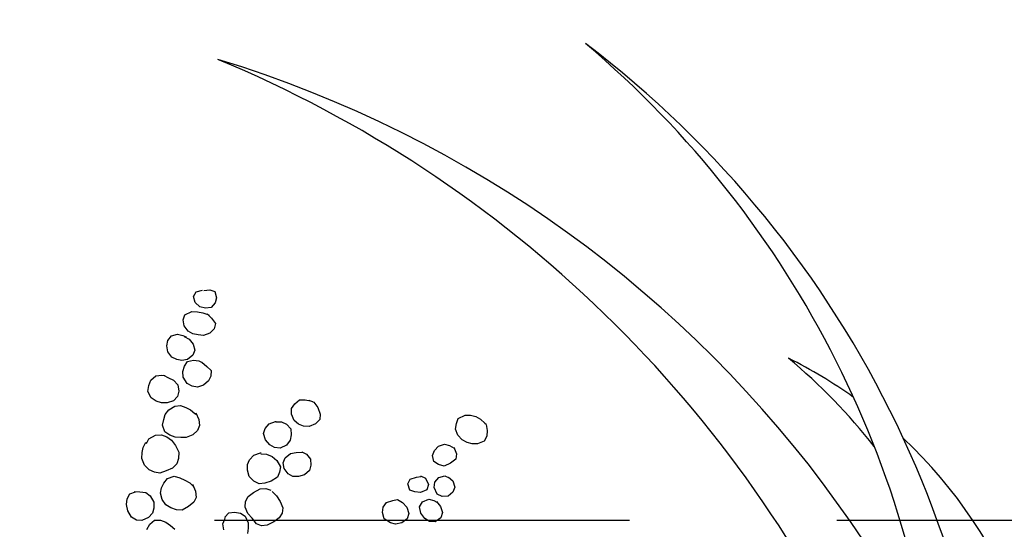
# Model space of a CAD drawing. Units: feet. Extents: x 0 to 92.4, y 0 to 44.5.
# Drawn here: x 86.5 to 87.1, y 26.2 to 26.5 of the extents above; entities that cross this region are included whole.
import ezdxf
from ezdxf import colors
from ezdxf.entities.mleader import LeaderData, LeaderLine
from ezdxf.math import Vec2, Vec3

# ---------------------------------------------------------------- set-up
doc = ezdxf.new("R2010")
doc.units = ezdxf.units.FT
doc.header["$MEASUREMENT"] = 0
doc.linetypes.add('DASHED2', pattern=[0.375, 0.25, -0.125])
doc.styles.get("Standard").update_dxf_attribs({"font": 'arial.ttf'})

# ---------------------------------------------------------------- blocks, each defined once
blk = doc.blocks.new('plant ele 05')
for centre, radius, start, end in [((-813.95, 257.22), 768.53, 358.55782, 52.8758), ((-826.87, 303.96), 740.06, 3.60235, 49.89234), ((-813.95, 257.22), 768.53, 358.55782, 52.8758), ((-826.87, 303.96), 740.06, 3.60235, 49.89234), ((-875.47, 20.72), 875.71, 358.64405, 73.05528), ((-968.46, 19.76), 908.08, 24.32013, 67.45112), ((-875.47, 20.72), 875.71, 358.64405, 73.05528), ((-968.46, 19.76), 908.08, 24.32013, 67.45112), ((-359.05, 322.79), 353.64, 54.40637, 63.44869), ((-484.42, 300.43), 441.65, 38.3365, 50.07591), ((-359.05, 322.79), 353.64, 54.40637, 63.44869), ((-484.42, 300.43), 441.65, 38.3365, 50.07591), ((-359.05, 322.79), 353.64, 355.82403, 46.71953), ((-359.05, 322.79), 353.64, 355.82403, 46.71953)]:
    blk.add_arc(centre, radius, start, end)
blk = doc.blocks.new('plant ele 08')
at = {"linetype": 'Continuous'}
for p, q in [((-367.13, 470.26), (-369.09, 466.91)), ((-363.85, 470.33), (-367.13, 470.26)), ((-360.48, 468.99), (-363.85, 470.33)), ((-369.09, 466.91), (-369.22, 463.56)), ((-356.32, 466.77), (-359.6, 469)), ((-355.55, 463.56), (-356.32, 466.77)), ((-369.22, 463.56), (-367.69, 460.28)), ((-367.69, 460.28), (-364.48, 458.95)), ((-364.48, 458.95), (-360.99, 458.74)), ((-360.99, 458.74), (-357.57, 460.35)), ((-357.57, 460.35), (-355.55, 463.56)), ((-369.78, 454), (-372.99, 451.56)), ((-366.41, 455.78), (-369.78, 454)), ((-367.06, 455.53), (-367.97, 455.53)), ((-363.71, 455.6), (-367.06, 455.53)), ((-360.36, 455.4), (-363.71, 455.6)), ((-357.08, 454.63), (-360.36, 455.4)), ((-353.59, 451.49), (-357.08, 454.63)), ((-372.99, 451.56), (-373.13, 448.28)), ((-373.13, 448.28), (-371.46, 445)), ((-355.13, 444.79), (-353.53, 448.21)), ((-353.53, 448.21), (-353.59, 451.49)), ((-548.48, 440.04), (-549.38, 439.49)), ((-545.27, 441.51), (-548.48, 440.04)), ((-541.99, 442.35), (-545.27, 441.51)), ((-538.64, 442.21), (-541.99, 442.35)), ((-535.43, 441.23), (-538.64, 442.21)), ((-532.01, 438.02), (-535.43, 441.23)), ((-371.46, 445), (-368.04, 442.42)), ((-368.04, 442.42), (-364.76, 441.93)), ((-364.76, 441.93), (-361.55, 441.72)), ((-361.55, 441.72), (-358.34, 442.28)), ((-358.34, 442.28), (-355.13, 444.79)), ((-551.06, 436), (-551.97, 432.72)), ((-549.45, 439.33), (-551.06, 436)), ((-532.29, 431.39), (-531.94, 434.81)), ((-531.94, 434.81), (-532.01, 438.02)), ((-363.57, 435.58), (-365.67, 432.37)), ((-360.36, 437.88), (-363.57, 435.58)), ((-357.01, 438.51), (-360.36, 437.88)), ((-355.97, 438.86), (-358.13, 438.65)), ((-352.69, 438.72), (-355.97, 438.86)), ((-349.34, 436.7), (-352.69, 438.72)), ((-348.08, 433.35), (-349.34, 436.7)), ((-551.97, 432.72), (-551.27, 429.37)), ((-551.27, 429.37), (-547.85, 426.51)), ((-538.15, 426.23), (-534.73, 428.18)), ((-534.73, 428.18), (-532.29, 431.39)), ((-365.67, 432.37), (-365.18, 429.09)), ((-365.18, 429.09), (-362.94, 425.67)), ((-349.97, 426.72), (-348.36, 430.14)), ((-348.36, 430.14), (-348.08, 433.35)), ((-547.85, 426.51), (-544.64, 425.74)), ((-544.64, 425.74), (-541.43, 425.6)), ((-541.43, 425.6), (-538.15, 426.23)), ((-444.37, 422.46), (-447.72, 420.16)), ((-441.14, 422.97), (-444.37, 422.46)), ((-442.21, 422.74), (-443.54, 422.81)), ((-438.93, 422.39), (-442.21, 422.74)), ((-435.72, 421.41), (-438.93, 422.39)), ((-378.64, 423.3), (-379.48, 419.95)), ((-375.36, 424.83), (-378.64, 423.3)), ((-371.82, 426.55), (-375.36, 424.83)), ((-369.78, 426.79), (-371.53, 426.51)), ((-366.43, 426.3), (-369.78, 426.79)), ((-363.22, 424.41), (-366.43, 426.3)), ((-362.32, 421.14), (-363.22, 424.41)), ((-362.94, 425.67), (-359.74, 424)), ((-359.74, 424), (-356.53, 423.79)), ((-356.53, 423.79), (-353.32, 424.21)), ((-353.32, 424.21), (-349.97, 426.72)), ((-537.17, 417.09), (-537.59, 413.81)), ((-534.48, 420.45), (-537.17, 417.09)), ((-531.59, 420.72), (-534.8, 419.95)), ((-528.38, 420.65), (-531.59, 420.72)), ((-525.17, 418.41), (-528.38, 420.65)), ((-523.64, 415.13), (-525.17, 418.41)), ((-450.23, 416.74), (-450.86, 413.46)), ((-447.72, 420.16), (-450.23, 416.74)), ((-433.56, 418.21), (-435.72, 421.41)), ((-432.51, 414.93), (-433.56, 418.21)), ((-379.48, 419.95), (-378.85, 416.67)), ((-378.85, 416.67), (-376.83, 413.32)), ((-363.43, 414.58), (-362.25, 417.86)), ((-362.25, 417.86), (-362.32, 421.14)), ((-537.59, 413.81), (-535.22, 410.53)), ((-535.22, 410.53), (-531.94, 407.74)), ((-525.17, 408.58), (-523.43, 411.93)), ((-523.43, 411.93), (-523.64, 415.13)), ((-450.86, 413.46), (-449.12, 410.04)), ((-449.12, 410.04), (-445.91, 407.39)), ((-436.07, 408.37), (-433.35, 411.72)), ((-433.35, 411.72), (-432.51, 414.93)), ((-376.83, 413.32), (-373.55, 411.23)), ((-373.55, 411.23), (-370.27, 410.81)), ((-370.27, 410.81), (-366.85, 411.58)), ((-366.85, 411.58), (-363.43, 414.58)), ((-358.2, 411.02), (-361.55, 409.13)), ((-354.92, 411.51), (-358.2, 411.02)), ((-351.58, 412.26), (-354.92, 411.51)), ((-350.52, 412.06), (-352.34, 412.27)), ((-347.18, 410.6), (-350.52, 412.06)), ((-345.01, 407.18), (-347.18, 410.6)), ((-531.94, 407.74), (-528.45, 407.6)), ((-528.45, 407.6), (-525.17, 408.58)), ((-445.91, 407.39), (-442.49, 406.76)), ((-442.49, 406.76), (-439.28, 407.11)), ((-439.28, 407.11), (-436.07, 408.37)), ((-432.23, 404.95), (-435.51, 402.85)), ((-428.95, 405.37), (-432.23, 404.95)), ((-425.55, 404.39), (-428.95, 405.37)), ((-425.32, 404.6), (-425.6, 404.6)), ((-422.04, 402.09), (-425.32, 404.6)), ((-363.29, 405.65), (-363.43, 402.23)), ((-361.55, 409.13), (-363.29, 405.65)), ((-344.66, 403.62), (-345.01, 407.18)), ((-539.69, 400.62), (-541.99, 397.27)), ((-536.44, 401.99), (-539.69, 400.62)), ((-534.1, 402.09), (-536.96, 401.6)), ((-530.89, 400.13), (-534.1, 402.09)), ((-529.29, 396.71), (-530.89, 400.13)), ((-519.83, 397.88), (-523.15, 397.48)), ((-436.84, 399.51), (-437.12, 396.09)), ((-435.51, 402.85), (-436.84, 399.51)), ((-420.44, 398.74), (-422.04, 402.09)), ((-420.37, 395.39), (-420.44, 398.74)), ((-363.43, 402.23), (-361.83, 398.88)), ((-361.83, 398.88), (-358.55, 396.64)), ((-348.29, 396.85), (-345.15, 400.06)), ((-345.15, 400.06), (-344.66, 403.62)), ((-541.99, 397.27), (-541.71, 393.99)), ((-541.71, 393.99), (-539.55, 390.71)), ((-532.78, 390.02), (-529.85, 393.43)), ((-529.85, 393.43), (-529.29, 396.71)), ((-526.01, 394.27), (-526.08, 390.78)), ((-523.15, 397.48), (-526.01, 394.27)), ((-517.64, 396.5), (-520.08, 397.62)), ((-514.43, 394.13), (-517.64, 396.5)), ((-513.73, 390.92), (-514.43, 394.13)), ((-437.12, 396.09), (-435.86, 392.67)), ((-435.86, 392.67), (-432.65, 389.81)), ((-425.95, 389.81), (-422.6, 392.04)), ((-422.6, 392.04), (-420.37, 395.39)), ((-379.97, 392.53), (-381.37, 389.04)), ((-376.94, 395.78), (-379.97, 392.53)), ((-376.62, 395.18), (-377.25, 394.97)), ((-373.41, 396.57), (-376.62, 395.18)), ((-370.13, 397.27), (-373.41, 396.57)), ((-366.64, 397.48), (-370.13, 397.27)), ((-363.43, 396.16), (-366.64, 397.48)), ((-360.64, 392.95), (-363.43, 396.16)), ((-359.32, 389.6), (-360.64, 392.95)), ((-358.55, 396.64), (-355.06, 395.81)), ((-355.06, 395.81), (-351.71, 395.74)), ((-351.71, 395.74), (-348.29, 396.85)), ((-539.55, 390.71), (-536.06, 389.6)), ((-536.06, 389.6), (-532.78, 390.02)), ((-532.01, 385.83), (-533.96, 385.2)), ((-528.8, 385.69), (-532.01, 385.83)), ((-526.08, 390.78), (-522.66, 388.06)), ((-522.66, 388.06), (-519.24, 387.57)), ((-519.24, 387.57), (-515.96, 387.71)), ((-515.96, 387.71), (-513.73, 390.92)), ((-452.4, 388.48), (-453.58, 385.13)), ((-449.19, 390.92), (-452.4, 388.48)), ((-445.95, 391.27), (-449.19, 390.92)), ((-445.98, 391.13), (-447.09, 391.2)), ((-442.77, 390.09), (-445.98, 391.13)), ((-439.56, 388.41), (-442.77, 390.09)), ((-437.33, 385.06), (-439.56, 388.41)), ((-432.65, 389.81), (-429.23, 389.18)), ((-429.23, 389.18), (-425.95, 389.81)), ((-381.37, 389.04), (-381.02, 385.83)), ((-381.02, 385.83), (-379.06, 382.41)), ((-359.53, 382.83), (-359.32, 386.32)), ((-359.32, 386.32), (-359.32, 389.6)), ((-536.96, 383.39), (-539.2, 380.18)), ((-539.2, 380.18), (-539.13, 376.76)), ((-533.76, 385.65), (-536.96, 383.39)), ((-525.45, 383.04), (-528.8, 385.69)), ((-524.68, 379.62), (-525.45, 383.04)), ((-510.39, 379.96), (-513.87, 379.06)), ((-507.8, 378.71), (-510.31, 379.9)), ((-453.58, 385.13), (-453.72, 381.71)), ((-453.72, 381.71), (-451.63, 378.36)), ((-438.51, 378.43), (-436.98, 381.71)), ((-436.98, 381.71), (-437.33, 385.06)), ((-432.79, 381.85), (-436.07, 378.85)), ((-429.3, 383.46), (-432.79, 381.85)), ((-425.67, 383.81), (-429.3, 383.46)), ((-422.29, 383.12), (-425.67, 383.81)), ((-421.9, 383.6), (-422.25, 383.6)), ((-418.49, 381.01), (-421.9, 383.6)), ((-416.74, 377.67), (-418.49, 381.01)), ((-379.06, 382.41), (-375.64, 379.62)), ((-362.18, 379.41), (-359.53, 382.83)), ((-539.13, 376.76), (-536.41, 373.48)), ((-529.78, 373.62), (-526.43, 376.13)), ((-526.43, 376.13), (-524.68, 379.62)), ((-517.22, 377.18), (-519.45, 373.76)), ((-519.45, 373.76), (-519.38, 370.41)), ((-513.87, 379.06), (-517.22, 377.18)), ((-504.52, 376.34), (-507.8, 378.71)), ((-503.4, 373.06), (-504.52, 376.34)), ((-451.63, 378.36), (-448.28, 376.27)), ((-448.28, 376.27), (-444.93, 375.29)), ((-444.93, 375.29), (-441.72, 376.06)), ((-441.72, 376.06), (-438.51, 378.43)), ((-436.07, 378.85), (-436.49, 375.5)), ((-436.49, 375.5), (-436.14, 372.29)), ((-417.23, 371.11), (-416.32, 374.46)), ((-416.32, 374.46), (-416.74, 377.67)), ((-375.64, 379.62), (-372.43, 378.71)), ((-372.43, 378.71), (-369.15, 377.94)), ((-367.48, 375.57), (-370.76, 373.2)), ((-369.15, 377.94), (-365.67, 378.29)), ((-364.2, 376.69), (-367.48, 375.57)), ((-365.67, 378.29), (-362.18, 379.41)), ((-360.78, 376.97), (-364.2, 376.69)), ((-357.22, 375.78), (-360.78, 376.97)), ((-353.94, 372.5), (-357.22, 375.78)), ((-536.41, 373.48), (-533.06, 372.78)), ((-533.06, 372.78), (-529.78, 373.62)), ((-519.38, 370.41), (-517.08, 367.13)), ((-505.98, 366.43), (-503.82, 369.78)), ((-503.82, 369.78), (-503.4, 373.06)), ((-436.14, 372.29), (-433.14, 368.87)), ((-433.14, 368.87), (-429.79, 366.64)), ((-422.95, 365.8), (-419.46, 367.69)), ((-419.46, 367.69), (-417.23, 371.11)), ((-373.83, 369.71), (-374.74, 366.08)), ((-370.76, 373.2), (-373.83, 369.71)), ((-353.32, 369.22), (-353.94, 372.5)), ((-352.69, 369.57), (-353.11, 369.85)), ((-352.2, 366.36), (-352.69, 369.57)), ((-517.08, 367.13), (-513.59, 365.25)), ((-513.59, 365.25), (-510.31, 365.11)), ((-510.31, 365.11), (-505.98, 366.43)), ((-435.51, 362.87), (-438.79, 361.27)), ((-431.25, 363.71), (-434.46, 363.57)), ((-428.04, 362.38), (-431.25, 363.71)), ((-429.79, 366.64), (-426.58, 365.32)), ((-424.77, 359.18), (-428.04, 362.38)), ((-426.58, 365.32), (-422.95, 365.8)), ((-374.74, 366.08), (-374.74, 362.59)), ((-374.74, 362.59), (-372.92, 359.38)), ((-353.25, 359.73), (-352.41, 363.15)), ((-352.41, 363.15), (-352.2, 366.36)), ((-442, 358.41), (-444.51, 355.2)), ((-438.79, 361.27), (-442, 358.41)), ((-422.25, 355.76), (-424.77, 359.18)), ((-421.63, 352.41), (-422.25, 355.76)), ((-372.92, 359.38), (-369.64, 356.59)), ((-369.64, 356.59), (-366.36, 354.29)), ((-359.46, 354.29), (-356.04, 356.17)), ((-356.04, 356.17), (-353.25, 359.73)), ((-444.51, 355.2), (-445.07, 351.99)), ((-445.07, 351.99), (-444.16, 348.64)), ((-422.25, 349.13), (-421.63, 352.41)), ((-390.44, 349.83), (-391.97, 346.34)), ((-387.36, 353.34), (-390.44, 349.83)), ((-385.62, 353.8), (-388.06, 352.41)), ((-382.27, 354.5), (-385.62, 353.8)), ((-378.78, 354.99), (-382.27, 354.5)), ((-375.23, 354.92), (-378.78, 354.99)), ((-371.81, 352.34), (-375.23, 354.92)), ((-370.48, 349.13), (-371.81, 352.34)), ((-366.36, 354.29), (-363.08, 353.8)), ((-363.08, 353.8), (-359.46, 354.29)), ((-444.16, 348.64), (-441.79, 345.43)), ((-441.79, 345.43), (-438.44, 342.43)), ((-431.88, 341.31), (-428.32, 343.89)), ((-428.32, 343.89), (-425.11, 345.78)), ((-423.86, 343.69), (-426.72, 340.48)), ((-425.11, 345.78), (-422.25, 349.13)), ((-420.58, 344.66), (-423.86, 343.69)), ((-416.88, 344.31), (-420.58, 344.66)), ((-413.67, 342.85), (-416.88, 344.31)), ((-391.97, 346.34), (-391.27, 342.99)), ((-369.78, 345.92), (-370.48, 349.13)), ((-370.27, 342.57), (-369.78, 345.92)), ((-438.44, 342.43), (-435.16, 340.96)), ((-435.16, 340.96), (-431.88, 341.31)), ((-426.72, 340.48), (-427.77, 337.2)), ((-412.08, 339.63), (-413.67, 342.85)), ((-412.49, 338.59), (-412.49, 340.13)), ((-412.21, 335.38), (-412.49, 338.59)), ((-391.27, 342.99), (-389.04, 339.57)), ((-389.04, 339.57), (-385.83, 336.43)), ((-375.43, 336.71), (-372.22, 339.08)), ((-372.22, 339.08), (-370.27, 342.57)), ((-364.62, 339.29), (-367.9, 336.15)), ((-361.41, 340.34), (-364.62, 339.29)), ((-357.92, 339.85), (-361.41, 340.34)), ((-354.49, 338.98), (-357.92, 339.85)), ((-352.27, 336.92), (-355.34, 339.01)), ((-427.77, 337.2), (-428.32, 333.99)), ((-413.74, 332.03), (-412.21, 335.38)), ((-385.83, 336.43), (-382.48, 335.66)), ((-382.48, 335.66), (-378.92, 335.73)), ((-378.92, 335.73), (-375.43, 336.71)), ((-368.88, 332.73), (-368.95, 329.52)), ((-367.9, 336.15), (-368.88, 332.73)), ((-351.64, 333.5), (-352.27, 336.92)), ((-352.2, 330.01), (-351.64, 333.5)), ((-378.3, 326.59), (-381.71, 325.4)), ((-374.95, 326.8), (-378.3, 326.59)), ((-371.46, 325.75), (-374.95, 326.8)), ((-369.36, 322.47), (-371.46, 325.75)), ((-368.95, 329.52), (-367.48, 326.17)), ((-367.48, 326.17), (-363.99, 323.38)), ((-357.43, 323.45), (-354.01, 326.52)), ((-354.01, 326.52), (-352.2, 330.01)), ((-381.71, 325.4), (-384.92, 324.08)), ((-384.92, 324.08), (-384.92, 324.01)), ((-368.53, 318.92), (-369.36, 322.47)), ((-363.99, 323.38), (-360.71, 322.61)), ((-360.71, 322.61), (-357.43, 323.45))]:
    blk.add_line(p, q, dxfattribs=at)

msp = doc.modelspace()

# ---------------------------------------------------------------- hatches: boundary and pattern name
at = {"lineweight": -3}
h = msp.add_hatch(dxfattribs=at)
h.set_pattern_fill('AR-SAND', color=0, scale=0.02)
h.set_pattern_definition([(37.5, (24.17515, -5e-08), (-0.001259867, 0.038536475), [0, -0.0304, 0, -0.034, 0, -0.0325]), (7.5, (24.17515, -5e-08), (0.035395534, 0.05644292), [0, -0.0164, 0, -0.0274, 0, -0.0105]), (327.5, (24.15055, -5e-08), (0.062282837, 0.000113181), [0, -0.01, 0, -0.036, 0, -0.047]), (317.5, (24.15055, -5e-08), (0.060122532, 0.01755351), [0, -0.005, 0, -0.0236, 0, -0.027])])
h.paths.add_polyline_path([(87.23041, 25.72367, -0.018704), (86.95157, 25.73393, -0.040231), (86.77363, 25.75773, 0.004507), (86.63835, 25.79346, 0.005268), (86.33277, 25.88484, -0.019253), (85.48594, 26.13738, 0.017337), (85.37202, 26.17183), (85.35041, 26.08997, -0.017326), (85.45864, 26.05724, 0.019226), (86.31053, 25.80313, -0.005284), (86.61534, 25.71195, -0.004652), (86.75342, 25.67547, 0.040524), (86.9462, 25.64942, 0.018625), (87.23017, 25.639, 0.0031), (88.0951, 25.639, 0.053118), (88.57669, 25.69965, 0.001262), (89.34559, 25.92818, -0.007501), (89.63587, 26.02254), (89.61091, 26.10344, 0.007462), (89.31973, 26.00882, -0.001256), (88.55502, 25.78153, -0.052794), (88.09402, 25.72367, -0.003099)])
h.paths.add_polyline_path([(87.83503, 25.74827), (87.83503, 25.75259), (87.83935, 25.75259), (87.83935, 25.74741), (87.87824, 25.73962), (87.92144, 25.74827), (87.9344, 25.73962), (87.956, 25.74827), (87.97328, 25.73962), (87.99489, 25.73962), (88.03377, 25.73098), (88.05229, 25.73407), (88.05105, 25.7353), (88.05969, 25.7353), (88.03377, 25.73098), (87.99489, 25.73962), (87.97328, 25.73962), (87.956, 25.74827), (87.9344, 25.73962), (87.92144, 25.74827), (87.87824, 25.73962)], flags=17)
h.paths.add_polyline_path([(88.23067, 25.78375), (88.231, 25.78434), (88.2292, 25.78661), (88.22663, 25.78922), (88.22388, 25.79192), (88.22063, 25.79455), (88.21881, 25.79623), (88.21786, 25.79496), (88.21276, 25.78986), (88.21295, 25.78966), (88.21545, 25.78703), (88.218, 25.78449), (88.22138, 25.78167), (88.22396, 25.77886)], flags=17)
h.paths.add_polyline_path([(88.575, 25.78818), (88.57091, 25.7891), (88.56693, 25.78914), (88.56498, 25.78842), (88.56672, 25.78547), (88.56869, 25.78294), (88.57229, 25.78193), (88.57224, 25.784), (88.57326, 25.78694), (88.5752, 25.78421), (88.57567, 25.78388), (88.57745, 25.78731)], flags=17)
h.paths.add_polyline_path([(87.26906, 25.71368), (87.23449, 25.70936), (87.19561, 25.70936), (87.17401, 25.70936), (87.13512, 25.71801), (87.1092, 25.72233), (87.10248, 25.72329), (87.10056, 25.72233), (87.07464, 25.72665), (87.07896, 25.72665), (87.10248, 25.72329), (87.11784, 25.73098), (87.14809, 25.71801), (87.17833, 25.73098), (87.20425, 25.72233), (87.21289, 25.7353), (87.23881, 25.71368)], flags=16)
h.paths.add_polyline_path([(87.50441, 25.92365), (87.50406, 25.92346), (87.50466, 25.92433)], flags=17)
h.paths.add_polyline_path([(88.57373, 25.82657), (88.57118, 25.83039), (88.57096, 25.82862), (88.57233, 25.82494)], flags=17)
h.paths.add_polyline_path([(88.49379, 25.76267), (88.49462, 25.76084), (88.49644, 25.76138), (88.49709, 25.76365), (88.49689, 25.76717), (88.49698, 25.76969), (88.49464, 25.76959), (88.49204, 25.76599)], flags=16)

# ---------------------------------------------------------------- linework, layer by layer
at = {"color": 0, "linetype": 'DASHED2', "lineweight": -3}
msp.add_lwpolyline([(89.83016, 26.17046), (85.40653, 26.17046)], dxfattribs=at)

# ---------------------------------------------------------------- leaders
ml = msp.add_multileader_mtext('Standard')
ml.set_content('{\\fVerdana|b0|i0|c0|p34;PLAN VIEW}', color=256)
ml.set_leader_properties()
ml.build(insert=Vec2(0, 0))
ml.multileader.update_dxf_attribs({"leader_type": 2, "dogleg_length": 0.36, "arrow_head_size": 0.104})
ctx = ml.context
ctx.base_point, ctx.char_height, ctx.arrow_head_size, ctx.landing_gap_size, ctx.plane_origin = Vec3(90.68088, 36.33184), 0.104, 0.104, 0.117, Vec3(93.52503, 37.45216)
notes = []
notes.append((ctx, [(0, (0, 0, 0), (0, 0), (1, 0), 1, [])]))
ctx.mtext.insert, ctx.mtext.flow_direction = Vec3(90.79788, 36.38387), 5
at = {"lineweight": -3}
ml = msp.add_multileader_mtext('Standard', dxfattribs=at)
ml.set_content('{\\fVerdana|b0|i0|c0|p34;3"-4" FINE SHREDDED\\PHARDWOOD MULCH}', color=256)
ml.set_leader_properties()
ml.build(insert=Vec2(0, 0))
ml.multileader.update_dxf_attribs({"dogleg_length": 0.36, "arrow_head_size": 0.12})
ctx = ml.context
ctx.base_point, ctx.char_height, ctx.arrow_head_size, ctx.landing_gap_size, ctx.plane_origin = Vec3(86.58711, 27.92537), 0.08, 0.12, 0.09, Vec3(89.97049, 27.77162)
ctx.text_align_type = 2
notes.append((ctx, [(1, (1, 1, 0), (88.15467, 27.92537), (-1, 0), 0.14538, [(0, [(88.8624, 25.86857)], 0, [])])]))
ctx.mtext.insert, ctx.mtext.alignment, ctx.mtext.flow_direction = Vec3(87.91929, 27.96621), 3, 5
ml = msp.add_multileader_mtext('Standard', dxfattribs=at)
ml.set_content('{\\fVerdana|b0|i0|c0|p34;____" MAXIMUM  PONDING DEPTH\\P(WATER ELEV. ____)}', color=256)
ml.set_leader_properties()
ml.build(insert=Vec2(0, 0))
ml.multileader.update_dxf_attribs({"dogleg_length": 0.36, "arrow_head_size": 0.12})
ctx = ml.context
ctx.base_point, ctx.char_height, ctx.arrow_head_size, ctx.landing_gap_size, ctx.plane_origin = Vec3(85.53833, 27.32877), 0.08, 0.12, 0.09, Vec3(85.05419, 26.50743)
ctx.text_align_type = 2
notes.append((ctx, [(1, (1, 1, 0), (87.01493, 27.32877), (-1, 0), 0.14538, [(0, [(87.61835, 26.17046)], 0, [])])]))
ctx.mtext.insert, ctx.mtext.width, ctx.mtext.alignment, ctx.mtext.flow_direction = Vec3(86.77955, 27.37984), 1.3806155, 3, 5
for ctx, leaders in notes:
    for number, flags, end, landing, length, lines in leaders:
        leader = LeaderData()
        leader.index, (leader.has_last_leader_line, leader.has_dogleg_vector, leader.attachment_direction) = number, flags
        leader.last_leader_point, leader.dogleg_vector, leader.dogleg_length = Vec3(end), Vec3(landing), length
        for number, points, colour, breaks in lines:
            line = LeaderLine()
            line.index, line.vertices, line.color, line.breaks = number, Vec3.list(points), colors.encode_raw_color(colour), breaks
            leader.lines.append(line)
        ctx.leaders.append(leader)

# ---------------------------------------------------------------- next in the draw order: leaders
ml = msp.add_multileader_mtext('Standard', dxfattribs=at)
ml.set_content('{\\fVerdana|b0|i0|c0|p34;BIORETENTION}', color=256)
ml.set_leader_properties()
ml.build(insert=Vec2(0, 0))
ml.multileader.update_dxf_attribs({"leader_type": 2, "dogleg_length": 0.36, "arrow_head_size": 0.12})
ctx = ml.context
ctx.base_point, ctx.char_height, ctx.arrow_head_size, ctx.landing_gap_size, ctx.plane_origin = Vec3(86.57967, 39.88327), 0.08, 0.12, 0.09, Vec3(87.18065, 42.69506)
notes = []
notes.append((ctx, [(0, (0, 0, 0), (0, 0), (1, 0), 1, [])]))
ctx.mtext.insert, ctx.mtext.flow_direction = Vec3(86.66967, 39.9241), 5
ctx.mtext.has_bg_fill, ctx.mtext.bg_color, ctx.mtext.bg_scale_factor, ctx.mtext.bg_transparency, ctx.mtext.use_window_bg_color = 1, -1073741824, 1.25, 0, 1
for ctx, leaders in notes:
    for number, flags, end, landing, length, lines in leaders:
        leader = LeaderData()
        leader.index, (leader.has_last_leader_line, leader.has_dogleg_vector, leader.attachment_direction) = number, flags
        leader.last_leader_point, leader.dogleg_vector, leader.dogleg_length = Vec3(end), Vec3(landing), length
        for number, points, colour, breaks in lines:
            line = LeaderLine()
            line.index, line.vertices, line.color, line.breaks = number, Vec3.list(points), colors.encode_raw_color(colour), breaks
            leader.lines.append(line)
        ctx.leaders.append(leader)

# ---------------------------------------------------------------- next in the draw order: block references
at = {"color": 0, "lineweight": -3, "xscale": -0.000984251968503937, "yscale": 0.000984251968503937, "zscale": 0.000984251968503937, "rotation": 343.5187985199331}
msp.add_blockref('plant ele 08', (86.10249, 25.96698), dxfattribs=at)
at = {"lineweight": -3, "xscale": 0.0008202099737532808, "yscale": 0.0008202099737532808, "zscale": 0.0008202099737532808}
msp.add_blockref('plant ele 05', (87.09084, 25.74395), dxfattribs=at)

doc.saveas('drawing.dxf')
